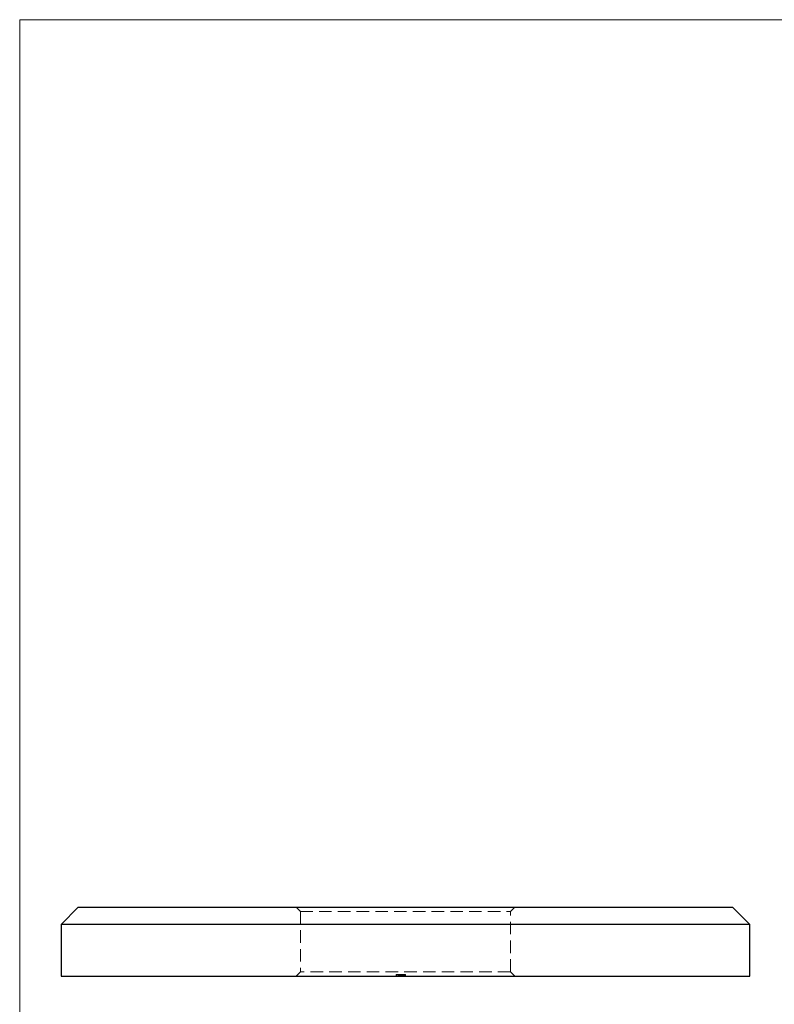
# Model space of a CAD drawing. Units: millimetres. Extents: x 3 to 167, y 3 to 117.
# Drawn here: x 3 to 47, y 60 to 117 of the extents above; entities that cross this region are included whole.
import ezdxf

# ---------------------------------------------------------------- set-up
doc = ezdxf.new("R2010")
doc.units = ezdxf.units.MM
doc.header["$LTSCALE"] = 0.571429
doc.linetypes.add('HIDDEN', pattern=[1.905, 1.27, -0.635])

msp = doc.modelspace()

# ---------------------------------------------------------------- linework, layer by layer
at = {"color": 7, "linetype": 'Continuous', "lineweight": 18}
for p, q in [((166.857, 117.143), (2.857, 117.143)), ((2.857, 117.143), (2.857, 2.857))]:
    msp.add_line(p, q, dxfattribs=at)
at = {"color": 7, "linetype": 'Continuous', "lineweight": 25}
for p, q in [((6.258, 65.635), (5.258, 64.635)), ((6.258, 65.635), (44.258, 65.635)), ((45.258, 64.635), (44.258, 65.635)), ((5.258, 64.635), (5.258, 61.635)), ((45.258, 64.635), (5.258, 64.635)), ((45.258, 61.635), (45.258, 64.635)), ((5.258, 61.635), (45.258, 61.635))]:
    msp.add_line(p, q, dxfattribs=at)
at = {"color": 7, "linetype": 'HIDDEN', "lineweight": 18}
for p, q in [((18.908, 65.635), (19.158, 65.385)), ((19.158, 65.385), (31.358, 65.385)), ((19.158, 65.385), (19.158, 61.885)), ((31.358, 65.385), (31.608, 65.635)), ((31.358, 61.885), (31.358, 65.385)), ((19.158, 61.885), (18.908, 61.635)), ((31.358, 61.885), (19.158, 61.885)), ((24.715, 61.735), (24.715, 61.635)), ((24.729, 61.735), (24.729, 61.635)), ((24.769, 61.735), (24.769, 61.635)), ((24.783, 61.735), (24.783, 61.635)), ((24.851, 61.735), (24.851, 61.635)), ((24.852, 61.735), (24.852, 61.635)), ((24.852, 61.735), (24.852, 61.635)), ((24.853, 61.735), (24.853, 61.635)), ((24.864, 61.735), (24.864, 61.635)), ((24.871, 61.735), (24.871, 61.635)), ((24.872, 61.735), (24.872, 61.635)), ((24.877, 61.735), (24.877, 61.635)), ((24.884, 61.735), (24.884, 61.635)), ((24.892, 61.735), (24.892, 61.635)), ((24.912, 61.735), (24.912, 61.635)), ((24.922, 61.735), (24.922, 61.635)), ((24.936, 61.735), (24.936, 61.635)), ((24.938, 61.735), (24.938, 61.635)), ((24.939, 61.735), (24.939, 61.635)), ((24.941, 61.735), (24.941, 61.635)), ((24.941, 61.735), (24.941, 61.635)), ((24.943, 61.735), (24.943, 61.635)), ((24.946, 61.735), (24.946, 61.635)), ((24.946, 61.735), (24.946, 61.635)), ((24.948, 61.735), (24.948, 61.635)), ((24.958, 61.735), (24.958, 61.635)), ((24.962, 61.735), (24.962, 61.635)), ((24.966, 61.735), (24.966, 61.635)), ((24.988, 61.735), (24.988, 61.635)), ((24.993, 61.735), (24.993, 61.635)), ((24.994, 61.735), (24.994, 61.635)), ((25, 61.735), (25, 61.635)), ((25.007, 61.735), (25.007, 61.635)), ((25.014, 61.735), (25.014, 61.635)), ((25.027, 61.735), (25.027, 61.635)), ((25.039, 61.735), (25.039, 61.635)), ((25.062, 61.735), (25.039, 61.735)), ((25.048, 61.735), (25.048, 61.635)), ((25.048, 61.735), (25.048, 61.635)), ((25.06, 61.735), (25.06, 61.635)), ((25.061, 61.735), (25.061, 61.635)), ((25.062, 61.735), (25.062, 61.635)), ((25.062, 61.735), (25.204, 61.735)), ((25.063, 61.735), (25.063, 61.635)), ((25.064, 61.735), (25.064, 61.635)), ((25.065, 61.735), (25.065, 61.635)), ((25.066, 61.735), (25.066, 61.635)), ((25.075, 61.735), (25.075, 61.635)), ((25.076, 61.735), (25.076, 61.635)), ((25.082, 61.735), (25.082, 61.635)), ((25.083, 61.735), (25.083, 61.635)), ((25.085, 61.735), (25.085, 61.635)), ((25.095, 61.735), (25.095, 61.635)), ((25.101, 61.735), (25.101, 61.635)), ((25.105, 61.735), (25.105, 61.635)), ((25.107, 61.735), (25.107, 61.635)), ((25.115, 61.735), (25.115, 61.635)), ((25.118, 61.735), (25.118, 61.635)), ((25.122, 61.735), (25.122, 61.635)), ((25.126, 61.735), (25.126, 61.635)), ((25.136, 61.735), (25.136, 61.635)), ((25.158, 61.735), (25.158, 61.635)), ((25.189, 61.735), (25.189, 61.635)), ((25.191, 61.735), (25.191, 61.635)), ((25.204, 61.735), (25.204, 61.635)), ((25.204, 61.735), (25.258, 61.735)), ((25.217, 61.735), (25.217, 61.635)), ((25.249, 61.735), (25.249, 61.635)), ((25.258, 61.735), (25.258, 61.635)), ((25.265, 61.735), (25.265, 61.635)), ((25.271, 61.735), (25.271, 61.635)), ((31.608, 61.635), (31.358, 61.885))]:
    msp.add_line(p, q, dxfattribs=at)
for points, knots in [([(24.715, 61.735), (24.715, 61.735), (24.716, 61.735), (24.718, 61.735), (24.721, 61.735), (24.727, 61.735), (24.733, 61.735), (24.741, 61.735), (24.751, 61.735), (24.762, 61.735), (24.774, 61.735), (24.786, 61.735), (24.799, 61.735), (24.813, 61.735), (24.827, 61.735), (24.842, 61.735), (24.857, 61.735), (24.867, 61.735), (24.872, 61.735)], [0, 0, 0, 0, 0.06948, 0.136525, 0.200801, 0.263983, 0.325711, 0.387271, 0.449493, 0.512955, 0.576266, 0.637575, 0.697901, 0.757558, 0.816588, 0.876646, 0.937286, 1, 1, 1, 1]), ([(24.872, 61.735), (24.88, 61.735), (24.894, 61.735), (24.916, 61.735), (24.937, 61.735), (24.953, 61.735), (24.967, 61.735), (24.978, 61.735), (24.99, 61.735), (25.003, 61.735), (25.016, 61.735), (25.031, 61.735), (25.046, 61.735), (25.057, 61.735), (25.062, 61.735)], [0, 0, 0, 0, 0.098701, 0.195671, 0.29242, 0.391339, 0.444459, 0.504225, 0.570348, 0.642914, 0.72229, 0.807923, 0.90047, 1, 1, 1, 1])]:
    msp.add_open_spline(points, degree=3, knots=knots, dxfattribs=at)

doc.saveas('drawing.dxf')
